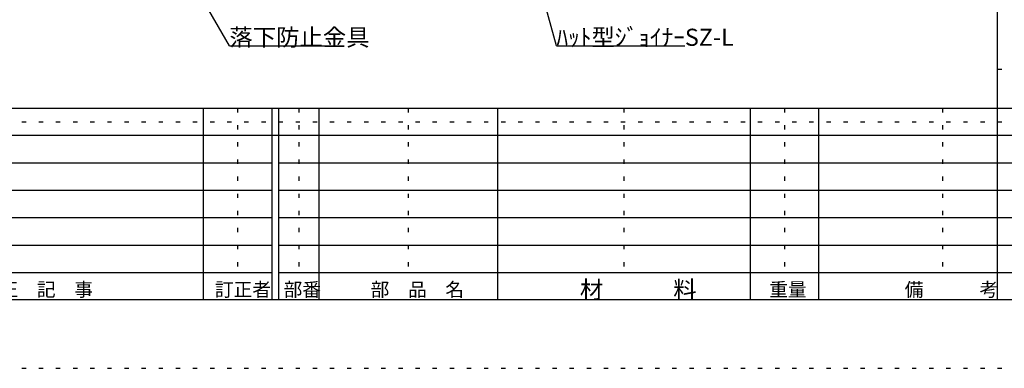
# Model space of a CAD drawing. Extents: x 2610 to 15210, y 1845 to 10755.
# Drawn here: x 4776 to 9089, y 1845 to 3372 of the extents above; entities that cross this region are included whole.
import ezdxf

# ---------------------------------------------------------------- set-up
doc = ezdxf.new("R2010")
doc.units = 0
doc.header["$LTSCALE"] = 30
doc.header["$MEASUREMENT"] = 0
doc.linetypes.add('DOT', pattern=[2.5, 0.625, -1.875])
doc.layers.add('_0-0_図面枠', color=7, linetype='CONTINUOUS')
doc.layers.add('_2-7_文字', color=7, linetype='CONTINUOUS')
doc.layers.add('ADD_LINE', color=7, linetype='CONTINUOUS', plot=False)
doc.styles.get("Standard").update_dxf_attribs({"font": 'txt', "bigfont": 'bigfont.shx'})

msp = doc.modelspace()

# ---------------------------------------------------------------- linework, layer by layer
at = {"layer": '_0-0_図面枠', "color": 7, "linetype": 'Continuous'}
msp.add_line((9060, 2145), (9060, 10455), dxfattribs=at)
at = {"layer": '_0-0_図面枠', "color": 5, "linetype": 'Continuous'}
for p, q in [((3060, 2985), (14760, 2985)), ((5580, 2985), (5580, 2145)), ((5880, 2985), (5880, 2145)), ((5910, 2985), (5910, 2145)), ((6086.8, 2985), (6086.8, 2145)), ((6869.5, 2985), (6869.5, 2145)), ((7975.8, 2985), (7975.8, 2145)), ((8275.8, 2985), (8275.8, 2145)), ((9360, 2865), (3060, 2865)), ((3060, 2745), (5880, 2745)), ((5910, 2745), (9360, 2745)), ((3060, 2625), (5880, 2625)), ((5910, 2625), (9360, 2625)), ((3060, 2505), (5880, 2505)), ((5910, 2505), (9360, 2505)), ((3060, 2385), (5880, 2385)), ((5910, 2385), (9360, 2385)), ((3060, 2265), (5880, 2265)), ((5910, 2265), (9360, 2265)), ((14760, 2145), (3060, 2145))]:
    msp.add_line(p, q, dxfattribs=at)
at = {"layer": '_2-7_文字', "color": 7, "linetype": 'Continuous'}
for p, q in [((5694.6, 3257.7), (5360.1, 3837.2)), ((7127.3, 3257.7), (7058.9, 3507.4)), ((5694.6, 3257.7), (6144.6, 3257.7)), ((7127.3, 3257.7), (7689.8, 3257.7))]:
    msp.add_line(p, q, dxfattribs=at)
at = {"layer": 'ADD_LINE', "color": 5, "linetype": 'DOT'}
for p, q in [((9060, 3155), (14760, 3155)), ((5730, 2985), (5730, 2265)), ((5998.4, 2985), (5998.4, 2265)), ((6478.2, 2985), (6478.2, 2265)), ((7422.6, 2985), (7422.6, 2265)), ((8125.8, 2985), (8125.8, 2265)), ((8817.9, 2985), (8817.9, 2265)), ((3060, 2925), (11160, 2925)), ((2610, 1845), (15210, 1845))]:
    msp.add_line(p, q, dxfattribs=at)

# ---------------------------------------------------------------- texts
at = {"layer": '_0-0_図面枠', "color": 4}
for s, height, p in [('訂\u3000正\u3000記\u3000事', 60, (4524, 2160)), ('訂正者', 60, (5631, 2160)), ('部番', 60, (5932.1, 2160)), ('部\u3000品\u3000名', 60, (6313.2, 2160)), ('材\u3000\u3000\u3000料', 75, (7229.9, 2152.5)), ('重量', 60, (8059.5, 2160)), ('備\u3000\u3000\u3000考', 60, (8652.9, 2160))]:
    msp.add_text(s, height=height, dxfattribs=at).set_placement(p)
at = {"layer": '_2-7_文字', "color": 4}
for s, p in [('落下防止金具', (5694.6, 3257.7)), ('ﾊｯﾄ型ｼﾞｮｲﾅｰSZ-L', (7127.3, 3257.7))]:
    msp.add_text(s, height=75, dxfattribs=at).set_placement(p)

doc.saveas('drawing.dxf')
